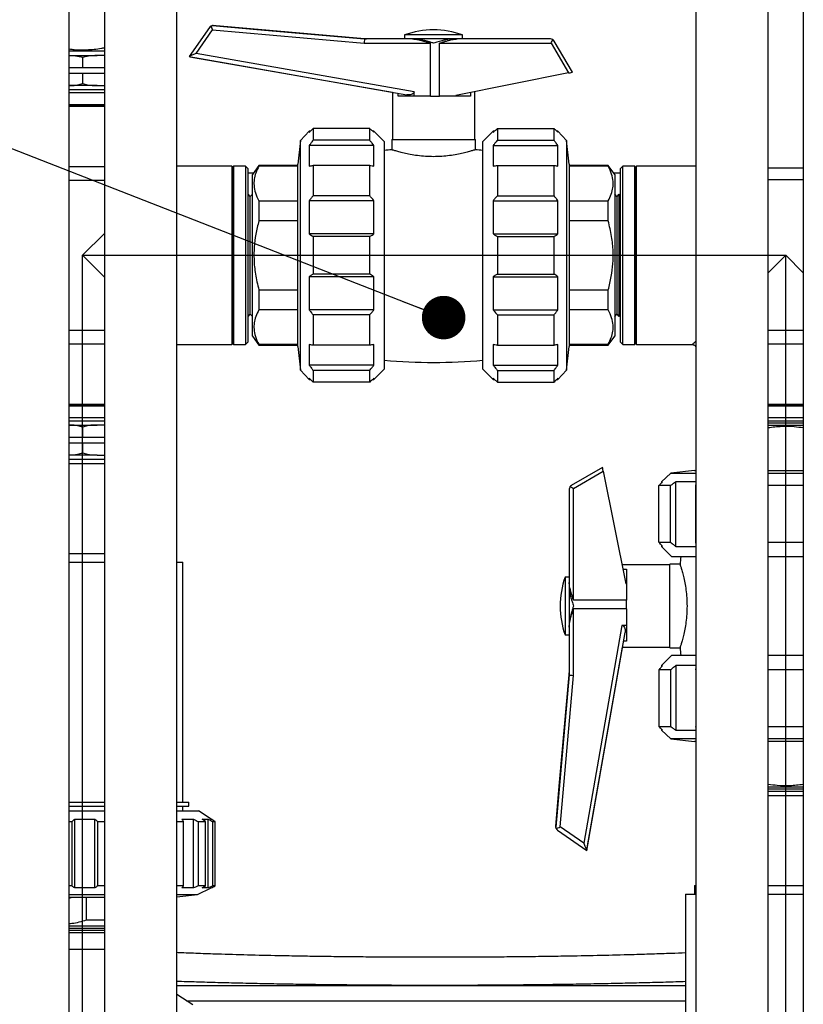
# Model space of a CAD drawing. Units: millimetres. Extents: x 15 to 415, y 5 to 292.
# Drawn here: x 170 to 188, y 114 to 137 of the extents above; entities that cross this region are included whole.
import ezdxf

# ---------------------------------------------------------------- set-up
doc = ezdxf.new("R2010")
doc.units = ezdxf.units.MM
doc.dimstyles.new('SLDDIMSTYLE0', dxfattribs={"dimtxt": 0.18, "dimasz": 1.016, "dimexe": 0, "dimexo": 0.0625, "dimgap": 0, "dimtad": 0, "dimtih": 1, "dimtoh": 1, "dimdec": 0, "dimrnd": 1e-09, "dimzin": 0, "dimdsep": 46, "dimtxsty": 'Standard', "dimblk1": 'DOT', "dimblk2": 'DOT', "dimsah": 1, "dimcen": 0.09, "dimadec": 0, "dimazin": 0, "dimtfac": 1.016, "dimtdec": 0, "dimtofl": 0, "dimtmove": 0, "dimatfit": 3, "dimldrblk": 'DOT', "dimfxl": 0, "dimfrac": 2, "dimtolj": 1, "dimtzin": 0, "dimarcsym": 0})

# ---------------------------------------------------------------- blocks, each defined once
blk = doc.blocks.new('_Dot')
at = {"color": 0, "linetype": 'ByBlock', "lineweight": -2}
blk.add_line((-0.5, 0), (-1, 0), dxfattribs=at)
at = {"color": 0, "linetype": 'ByBlock', "const_width": 0.5}
blk.add_lwpolyline([(-0.25, 0, 1), (0.25, 0, 1)], format="xyb", close=True, dxfattribs=at)

msp = doc.modelspace()

# ---------------------------------------------------------------- linework, layer by layer
at = {"color": 7, "linetype": 'Continuous', "lineweight": 25}
for p, q in [((171.822, 150.323), (171.822, 100.453)), ((173.507, 98.427), (173.507, 150.323)), ((185.617, 150.323), (185.617, 98.427)), ((187.302, 100.453), (187.302, 150.323)), ((188.122, 150.323), (188.122, 100.453)), ((171.002, 100.453), (171.002, 146.985)), ((177.89, 136.68), (174.338, 136.991)), ((174.343, 136.992), (175.375, 136.902)), ((174.361, 136.992), (175.375, 136.902)), ((174.27, 136.95), (173.795, 136.27)), ((173.96, 136.341), (174.343, 136.89)), ((174.343, 136.89), (177.879, 136.58)), ((175.375, 136.902), (177.89, 136.68)), ((178.823, 136.775), (178.823, 136.68)), ((180.173, 136.775), (178.823, 136.775)), ((180.173, 136.68), (180.173, 136.775)), ((177.879, 136.58), (179.429, 136.58)), ((177.952, 136.68), (177.89, 136.685)), ((177.89, 136.684), (177.89, 136.685)), ((177.89, 136.684), (177.936, 136.68)), ((177.89, 136.68), (177.89, 136.684)), ((179.006, 136.68), (177.89, 136.68)), ((179.067, 136.68), (179.006, 136.68)), ((179.929, 136.68), (179.067, 136.68)), ((179.429, 135.347), (179.429, 136.58)), ((179.634, 135.347), (179.634, 136.58)), ((179.634, 136.58), (182.238, 136.58)), ((180.047, 136.68), (179.929, 136.68)), ((182.224, 136.68), (180.047, 136.68)), ((182.238, 136.58), (182.645, 135.885)), ((182.735, 135.906), (182.31, 136.631)), ((171.822, 136.391), (171.002, 136.391)), ((171.002, 136.291), (171.653, 136.291)), ((171.822, 136.291), (171.653, 136.291)), ((179.047, 135.449), (173.96, 136.341)), ((171.312, 136.244), (171.312, 136.011)), ((173.795, 136.27), (173.795, 136.269)), ((173.795, 136.269), (178.878, 135.378)), ((173.795, 136.269), (173.795, 136.269)), ((173.897, 136.25), (178.538, 135.436)), ((171.002, 136.011), (171.312, 136.011)), ((171.312, 135.871), (171.002, 135.871)), ((171.312, 136.011), (171.822, 136.011)), ((171.312, 135.871), (171.312, 135.638)), ((171.822, 135.871), (171.312, 135.871)), ((182.645, 135.885), (180.014, 135.356)), ((171.653, 135.591), (171.002, 135.591)), ((171.653, 135.591), (171.822, 135.591)), ((171.822, 135.491), (171.002, 135.491)), ((171.002, 135.427), (171.822, 135.427)), ((178.538, 135.438), (178.538, 134.33)), ((178.674, 135.347), (178.674, 135.414)), ((179.047, 135.347), (179.047, 135.449)), ((180.362, 135.426), (180.362, 135.347)), ((180.458, 134.33), (180.458, 135.445)), ((171.002, 135.148), (171.822, 135.148)), ((171.002, 135.13), (171.822, 135.13)), ((179.047, 135.347), (178.674, 135.347)), ((179.429, 135.347), (179.047, 135.347)), ((179.429, 135.347), (179.634, 135.347)), ((180.014, 135.347), (179.634, 135.347)), ((180.014, 135.347), (180.014, 135.356)), ((180.362, 135.347), (180.014, 135.347)), ((171.002, 135.113), (171.822, 135.113)), ((176.597, 134.53), (176.398, 134.31)), ((176.627, 134.53), (176.597, 134.53)), ((176.597, 134.53), (176.597, 134.501)), ((176.688, 134.588), (176.688, 134.317)), ((178.008, 134.588), (176.688, 134.588)), ((178.008, 134.317), (178.008, 134.588)), ((178.108, 134.53), (178.075, 134.53)), ((178.348, 134.29), (178.108, 134.53)), ((178.108, 134.501), (178.108, 134.53)), ((180.888, 134.53), (180.648, 134.29)), ((180.921, 134.53), (180.888, 134.53)), ((180.888, 134.53), (180.888, 134.501)), ((180.988, 134.588), (180.988, 134.317)), ((180.988, 134.588), (182.308, 134.588)), ((182.308, 134.317), (182.308, 134.588)), ((182.398, 134.53), (182.369, 134.53)), ((182.598, 134.31), (182.398, 134.53)), ((182.398, 134.501), (182.398, 134.53)), ((176.398, 134.31), (176.333, 133.76)), ((176.398, 128.95), (176.398, 134.31)), ((178.008, 134.317), (176.688, 134.317)), ((178.348, 134.29), (178.348, 128.97)), ((178.523, 134.33), (178.523, 134.094)), ((178.523, 134.33), (180.473, 134.33)), ((180.473, 134.094), (180.473, 134.33)), ((180.648, 128.97), (180.648, 134.29)), ((180.988, 134.317), (182.308, 134.317)), ((182.663, 133.76), (182.598, 134.31)), ((182.598, 134.31), (182.598, 128.95)), ((176.597, 134.192), (176.597, 133.714)), ((178.108, 134.192), (176.597, 134.192)), ((178.108, 133.714), (178.108, 134.192)), ((180.888, 134.192), (180.888, 133.714)), ((180.888, 134.192), (182.398, 134.192)), ((182.398, 133.714), (182.398, 134.192)), ((176.333, 129.5), (176.333, 133.76)), ((182.663, 133.76), (182.663, 129.5)), ((171.002, 133.703), (171.822, 133.703)), ((174.794, 133.714), (173.507, 133.714)), ((174.812, 133.678), (174.794, 133.714)), ((174.794, 133.714), (174.794, 129.546)), ((174.83, 133.714), (174.812, 133.678)), ((174.812, 133.678), (174.812, 129.582)), ((175.109, 133.714), (174.83, 133.714)), ((174.83, 133.714), (174.83, 129.546)), ((175.173, 133.65), (175.109, 133.714)), ((175.109, 133.714), (175.109, 129.546)), ((175.173, 129.61), (175.173, 133.65)), ((175.294, 133.545), (175.173, 133.548)), ((175.423, 133.725), (175.273, 133.515)), ((176.333, 133.725), (175.423, 133.725)), ((175.423, 133.725), (175.423, 133.707)), ((176.333, 133.707), (175.423, 133.707)), ((176.688, 133.728), (176.688, 133.021)), ((178.008, 133.728), (176.688, 133.728)), ((178.008, 133.021), (178.008, 133.728)), ((180.988, 133.728), (180.988, 133.021)), ((180.988, 133.728), (182.308, 133.728)), ((182.308, 133.021), (182.308, 133.728)), ((183.573, 133.725), (182.663, 133.725)), ((183.573, 133.707), (182.663, 133.707)), ((183.723, 133.515), (183.573, 133.725)), ((183.573, 133.707), (183.573, 133.725)), ((183.851, 133.548), (183.702, 133.544)), ((183.915, 133.714), (183.851, 133.65)), ((183.851, 133.65), (183.851, 129.61)), ((184.193, 133.714), (183.915, 133.714)), ((183.915, 129.546), (183.915, 133.714)), ((184.211, 133.678), (184.193, 133.714)), ((184.193, 129.546), (184.193, 133.714)), ((184.229, 133.714), (184.211, 133.678)), ((184.211, 129.582), (184.211, 133.678)), ((185.617, 133.714), (184.229, 133.714)), ((184.229, 129.546), (184.229, 133.714)), ((188.122, 133.662), (187.302, 133.662)), ((171.002, 133.383), (171.822, 133.383)), ((175.273, 129.745), (175.273, 133.515)), ((183.723, 133.515), (183.723, 129.745)), ((188.122, 133.393), (187.302, 133.393)), ((175.223, 133.005), (175.173, 133.055)), ((175.273, 133.055), (175.223, 133.005)), ((175.223, 130.255), (175.223, 133.005)), ((175.423, 132.904), (175.423, 132.433)), ((175.423, 132.904), (176.333, 132.904)), ((176.597, 132.904), (176.597, 132.13)), ((178.108, 132.904), (176.597, 132.904)), ((178.008, 133.021), (176.688, 133.021)), ((178.108, 132.13), (178.108, 132.904)), ((180.888, 132.904), (180.888, 132.13)), ((180.888, 132.904), (182.398, 132.904)), ((180.988, 133.021), (182.308, 133.021)), ((182.398, 132.13), (182.398, 132.904)), ((182.663, 132.904), (183.573, 132.904)), ((183.573, 132.433), (183.573, 132.904)), ((183.773, 133.005), (183.723, 133.055)), ((183.823, 133.055), (183.773, 133.005)), ((183.773, 133.005), (183.773, 130.255)), ((183.851, 133.027), (183.823, 133.055)), ((183.823, 133.055), (183.823, 130.205)), ((176.333, 132.433), (175.423, 132.433)), ((183.573, 132.433), (182.663, 132.433)), ((171.312, 131.63), (171.822, 132.14)), ((178.108, 132.13), (176.597, 132.13)), ((176.688, 132.067), (176.688, 131.192)), ((178.008, 132.067), (176.688, 132.067)), ((178.008, 131.192), (178.008, 132.067)), ((180.888, 132.13), (182.398, 132.13)), ((180.988, 132.067), (180.988, 131.192)), ((180.988, 132.067), (182.308, 132.067)), ((182.308, 131.192), (182.308, 132.067)), ((171.822, 131.12), (171.312, 131.63)), ((187.302, 131.22), (187.712, 131.63)), ((187.712, 131.63), (188.122, 131.22)), ((176.597, 131.13), (176.597, 130.355)), ((178.108, 131.13), (176.597, 131.13)), ((178.008, 131.192), (176.688, 131.192)), ((178.108, 130.355), (178.108, 131.13)), ((180.888, 131.13), (180.888, 130.355)), ((180.888, 131.13), (182.398, 131.13)), ((180.988, 131.192), (182.308, 131.192)), ((182.398, 130.355), (182.398, 131.13)), ((175.423, 130.827), (175.423, 130.356)), ((175.423, 130.827), (176.333, 130.827)), ((182.663, 130.827), (183.573, 130.827)), ((183.573, 130.356), (183.573, 130.827)), ((176.333, 130.356), (175.423, 130.356)), ((178.108, 130.355), (176.597, 130.355)), ((180.888, 130.355), (182.398, 130.355)), ((183.573, 130.356), (182.663, 130.356)), ((175.173, 130.205), (175.223, 130.255)), ((175.223, 130.255), (175.273, 130.205)), ((176.688, 130.239), (176.688, 129.532)), ((178.008, 130.239), (176.688, 130.239)), ((178.008, 129.532), (178.008, 130.239)), ((180.988, 130.239), (180.988, 129.532)), ((180.988, 130.239), (182.308, 130.239)), ((182.308, 129.532), (182.308, 130.239)), ((183.723, 130.205), (183.773, 130.255)), ((183.773, 130.255), (183.823, 130.205)), ((183.823, 130.205), (183.851, 130.233)), ((171.822, 129.877), (171.002, 129.877)), ((188.122, 129.877), (187.302, 129.877)), ((175.273, 129.745), (175.423, 129.535)), ((183.573, 129.535), (183.723, 129.745)), ((171.822, 129.556), (171.002, 129.556)), ((173.507, 129.546), (174.794, 129.546)), ((174.794, 129.546), (174.812, 129.582)), ((174.812, 129.582), (174.83, 129.546)), ((174.83, 129.546), (175.109, 129.546)), ((175.109, 129.546), (175.173, 129.61)), ((175.423, 129.553), (175.423, 129.535)), ((175.423, 129.553), (176.333, 129.553)), ((175.423, 129.535), (176.333, 129.535)), ((176.333, 129.5), (176.398, 128.95)), ((176.597, 129.546), (176.597, 129.068)), ((178.008, 129.532), (176.688, 129.532)), ((178.108, 129.068), (178.108, 129.546)), ((180.888, 129.546), (180.888, 129.068)), ((180.988, 129.532), (182.308, 129.532)), ((182.398, 129.068), (182.398, 129.546)), ((182.598, 128.95), (182.663, 129.5)), ((182.663, 129.553), (183.573, 129.553)), ((182.663, 129.535), (183.573, 129.535)), ((183.573, 129.535), (183.573, 129.553)), ((183.851, 129.61), (183.915, 129.546)), ((183.915, 129.546), (184.193, 129.546)), ((184.193, 129.546), (184.211, 129.582)), ((184.211, 129.582), (184.229, 129.546)), ((184.229, 129.546), (185.531, 129.546)), ((188.122, 129.556), (187.302, 129.556)), ((176.398, 128.95), (176.597, 128.73)), ((178.108, 129.068), (176.597, 129.068)), ((176.688, 128.942), (176.688, 128.672)), ((178.008, 128.942), (176.688, 128.942)), ((178.008, 128.672), (178.008, 128.942)), ((178.108, 128.73), (178.348, 128.97)), ((180.648, 128.97), (180.888, 128.73)), ((180.888, 129.068), (182.398, 129.068)), ((180.988, 128.942), (180.988, 128.672)), ((180.988, 128.942), (182.308, 128.942)), ((182.308, 128.672), (182.308, 128.942)), ((182.398, 128.73), (182.598, 128.95)), ((176.597, 128.759), (176.597, 128.73)), ((176.597, 128.73), (176.627, 128.73)), ((178.075, 128.73), (178.108, 128.73)), ((178.108, 128.73), (178.108, 128.759)), ((180.888, 128.759), (180.888, 128.73)), ((180.888, 128.73), (180.921, 128.73)), ((182.368, 128.73), (182.398, 128.73)), ((182.398, 128.73), (182.398, 128.759)), ((178.008, 128.672), (176.688, 128.672)), ((180.988, 128.672), (182.308, 128.672)), ((171.822, 128.147), (171.002, 128.147)), ((171.822, 128.129), (171.002, 128.129)), ((171.822, 128.112), (171.002, 128.112)), ((188.122, 128.147), (187.302, 128.147)), ((188.122, 128.129), (187.302, 128.129)), ((188.122, 128.112), (187.302, 128.112)), ((171.822, 127.833), (171.002, 127.833)), ((188.122, 127.833), (187.302, 127.833)), ((171.002, 127.769), (171.822, 127.769)), ((171.002, 127.669), (171.653, 127.669)), ((171.312, 127.622), (171.312, 127.389)), ((171.822, 127.669), (171.653, 127.669)), ((187.302, 127.769), (188.122, 127.769)), ((187.302, 127.719), (188.122, 127.719)), ((187.302, 127.669), (188.122, 127.669)), ((171.002, 127.389), (171.312, 127.389)), ((171.312, 127.389), (171.822, 127.389)), ((171.312, 127.249), (171.002, 127.249)), ((171.312, 127.249), (171.312, 127.016)), ((171.822, 127.249), (171.312, 127.249)), ((171.653, 126.969), (171.002, 126.969)), ((171.002, 126.869), (171.822, 126.869)), ((171.653, 126.969), (171.822, 126.969)), ((171.002, 126.769), (171.822, 126.769)), ((183.436, 126.681), (182.711, 126.256)), ((182.762, 126.184), (183.457, 126.591)), ((183.457, 126.591), (183.985, 123.96)), ((185.032, 126.544), (184.812, 126.345)), ((185.582, 126.609), (185.032, 126.544)), ((185.032, 126.544), (185.617, 126.544)), ((185.582, 126.609), (185.617, 126.609)), ((187.302, 126.609), (188.122, 126.609)), ((187.302, 126.544), (188.122, 126.544)), ((182.662, 126.17), (182.662, 123.994)), ((182.762, 123.58), (182.762, 126.184)), ((185.024, 126.254), (184.754, 126.254)), ((184.754, 124.934), (184.754, 126.254)), ((184.812, 126.345), (184.812, 126.315)), ((184.841, 126.345), (184.812, 126.345)), ((185.024, 124.934), (185.024, 126.254)), ((185.617, 126.345), (185.15, 126.345)), ((185.15, 124.834), (185.15, 126.345)), ((185.613, 126.254), (185.617, 126.275)), ((185.613, 124.934), (185.613, 126.254)), ((188.122, 126.254), (187.302, 126.254)), ((184.754, 124.934), (185.024, 124.934)), ((184.812, 124.867), (184.812, 124.834)), ((184.812, 124.834), (185.052, 124.594)), ((184.812, 124.834), (184.841, 124.834)), ((185.15, 124.834), (185.617, 124.834)), ((185.617, 124.911), (185.613, 124.934)), ((187.302, 124.934), (188.122, 124.934)), ((171.002, 124.669), (171.822, 124.669)), ((185.617, 124.594), (185.052, 124.594)), ((188.122, 124.594), (187.302, 124.594)), ((171.002, 124.469), (171.822, 124.469)), ((173.507, 124.469), (173.649, 124.469)), ((173.649, 118.869), (173.649, 124.469)), ((185.012, 124.404), (183.896, 124.404)), ((185.248, 124.419), (185.012, 124.419)), ((185.012, 122.469), (185.012, 124.419)), ((182.662, 124.119), (182.567, 124.119)), ((182.567, 124.119), (182.567, 122.769)), ((183.916, 124.308), (183.995, 124.308)), ((183.995, 124.308), (183.995, 123.96)), ((182.662, 123.994), (182.662, 123.875)), ((182.662, 123.875), (182.662, 123.013)), ((183.995, 123.96), (183.985, 123.96)), ((183.995, 123.96), (183.995, 123.58)), ((183.995, 123.58), (182.762, 123.58)), ((183.995, 123.376), (183.995, 123.58)), ((183.995, 123.376), (182.762, 123.376)), ((182.762, 121.825), (182.762, 123.376)), ((183.995, 123.376), (183.995, 122.993)), ((182.662, 123.013), (182.662, 122.952)), ((182.662, 122.952), (182.662, 121.836)), ((183.893, 122.993), (183.001, 117.906)), ((183.995, 122.993), (183.893, 122.993)), ((183.995, 122.993), (183.995, 122.62)), ((182.567, 122.769), (182.662, 122.769)), ((183.072, 117.741), (183.964, 122.824)), ((183.995, 122.62), (183.928, 122.62)), ((183.091, 117.843), (183.905, 122.484)), ((183.904, 122.484), (185.012, 122.484)), ((185.052, 122.294), (184.812, 122.054)), ((185.012, 122.469), (185.248, 122.469)), ((185.052, 122.294), (185.617, 122.294)), ((187.302, 122.294), (188.122, 122.294)), ((184.812, 122.054), (184.812, 122.021)), ((184.841, 122.054), (184.812, 122.054)), ((185.617, 122.054), (185.15, 122.054)), ((185.15, 122.054), (185.15, 120.543)), ((182.662, 121.836), (182.35, 118.284)), ((182.439, 119.322), (182.662, 121.836)), ((182.452, 118.29), (182.762, 121.825)), ((182.662, 121.898), (182.656, 121.836)), ((182.658, 121.836), (182.656, 121.836)), ((182.658, 121.836), (182.662, 121.883)), ((182.662, 121.836), (182.658, 121.836)), ((185.024, 121.954), (184.754, 121.954)), ((184.754, 121.954), (184.754, 120.634)), ((185.024, 121.954), (185.024, 120.634)), ((185.613, 121.954), (185.617, 121.977)), ((185.613, 121.954), (185.613, 120.634)), ((188.122, 121.954), (187.302, 121.954)), ((184.754, 120.634), (185.024, 120.634)), ((184.812, 120.573), (184.812, 120.543)), ((184.812, 120.543), (185.032, 120.344)), ((184.812, 120.543), (184.841, 120.543)), ((185.15, 120.543), (185.617, 120.543)), ((185.617, 120.613), (185.613, 120.634)), ((187.302, 120.634), (188.122, 120.634)), ((185.032, 120.344), (185.582, 120.279)), ((185.617, 120.344), (185.032, 120.344)), ((185.617, 120.279), (185.582, 120.279)), ((188.122, 120.344), (187.302, 120.344)), ((188.122, 120.279), (187.302, 120.279)), ((182.35, 118.289), (182.439, 119.322)), ((182.35, 118.307), (182.439, 119.322)), ((188.122, 119.219), (187.302, 119.219)), ((188.122, 119.169), (187.302, 119.169)), ((187.302, 119.119), (188.122, 119.119)), ((171.002, 118.869), (171.822, 118.869)), ((171.742, 118.869), (171.822, 118.869)), ((173.507, 118.869), (173.787, 118.869)), ((173.507, 118.869), (173.787, 118.869)), ((173.787, 118.769), (173.787, 118.869)), ((187.302, 119.019), (188.122, 119.019)), ((171.002, 118.769), (171.822, 118.769)), ((171.002, 118.661), (171.781, 118.661)), ((171.781, 118.661), (171.822, 118.661)), ((173.507, 118.769), (173.787, 118.769)), ((173.507, 118.661), (174.012, 118.661)), ((173.649, 118.661), (173.649, 118.769)), ((174.312, 118.473), (174.012, 118.661)), ((171.002, 118.411), (171.065, 118.411)), ((171.065, 116.911), (171.065, 118.411)), ((171.129, 118.473), (171.599, 118.473)), ((171.129, 116.863), (171.129, 118.473)), ((171.599, 116.863), (171.599, 118.473)), ((171.666, 118.411), (171.822, 118.411)), ((171.666, 116.911), (171.666, 118.411)), ((173.507, 118.411), (173.667, 118.411)), ((173.627, 118.473), (173.897, 118.473)), ((173.667, 116.911), (173.667, 118.411)), ((173.897, 116.863), (173.897, 118.473)), ((174.012, 118.411), (174.175, 118.411)), ((174.012, 116.911), (174.012, 118.411)), ((174.103, 118.473), (174.241, 118.473)), ((174.175, 116.911), (174.175, 118.411)), ((174.241, 116.863), (174.241, 118.473)), ((174.306, 118.473), (174.312, 118.473)), ((174.312, 118.469), (174.312, 118.473)), ((174.35, 118.411), (174.402, 118.411)), ((174.35, 116.911), (174.35, 118.411)), ((174.402, 116.911), (174.402, 118.411)), ((182.392, 118.216), (183.072, 117.741)), ((183.001, 117.906), (182.452, 118.29)), ((183.072, 117.741), (183.072, 117.741)), ((183.072, 117.741), (183.072, 117.741)), ((171.065, 116.911), (171.002, 116.911)), ((171.599, 116.863), (171.129, 116.863)), ((171.822, 116.911), (171.666, 116.911)), ((173.667, 116.911), (173.507, 116.911)), ((173.897, 116.863), (173.627, 116.863)), ((173.992, 116.711), (174.312, 116.863)), ((174.175, 116.911), (174.012, 116.911)), ((174.241, 116.863), (174.103, 116.863)), ((174.312, 116.863), (174.306, 116.863)), ((174.312, 116.863), (174.312, 116.866)), ((174.402, 116.911), (174.35, 116.911)), ((185.587, 116.919), (185.587, 116.719)), ((185.587, 116.919), (185.617, 116.919)), ((187.302, 116.919), (188.122, 116.919)), ((171.002, 116.711), (171.777, 116.711)), ((171.002, 116.626), (171.065, 116.646)), ((171.002, 116.646), (171.682, 116.646)), ((171.405, 116.118), (171.405, 116.646)), ((171.682, 116.646), (171.822, 116.646)), ((171.777, 116.711), (171.822, 116.711)), ((173.507, 116.653), (173.992, 116.711)), ((173.507, 116.711), (173.992, 116.711)), ((185.374, 116.719), (185.374, 111.119)), ((185.374, 116.719), (185.617, 116.719)), ((187.302, 116.719), (188.122, 116.719)), ((171.405, 116.118), (171.822, 116.118)), ((171.639, 115.968), (171.002, 115.968)), ((171.822, 115.914), (171.002, 115.914)), ((171.822, 115.868), (171.002, 115.868)), ((171.822, 115.968), (171.639, 115.968)), ((171.002, 115.821), (171.822, 115.821)), ((171.002, 115.436), (171.822, 115.436)), ((185.374, 114.582), (173.507, 114.582)), ((173.887, 114.133), (173.507, 114.38)), ((173.732, 114.233), (185.374, 114.233))]:
    msp.add_line(p, q, dxfattribs=at)
at = {"color": 7, "linetype": 'Continuous'}
for p, q in [((171.312, 90.43), (171.312, 131.63)), ((171.312, 131.63), (187.712, 131.63)), ((187.712, 90.43), (187.712, 131.63))]:
    msp.add_line(p, q, dxfattribs=at)
at = {"color": 7, "linetype": 'Continuous', "lineweight": 25}
for centre, radius, start, end in [((174.352, 136.892), 0.1, 118.2552, 145.0656), ((174.352, 136.892), 0.1, 84.9457, 95.3392), ((179.498, 134.892), 2, 70.2754, 109.7246), ((182.224, 136.58), 0.1, 56.7363, 90), ((182.224, 136.58), 0.1, 30.3691, 56.7363), ((179.498, 120.88), 13.25, 94.2198, 94.9791), ((179.498, 120.88), 13.25, 85.0209, 85.7803), ((179.498, 142.38), 13.25, 265.0209, 274.9791), ((182.762, 126.17), 0.1, 146.7363, 180), ((182.762, 126.17), 0.1, 120.3691, 146.7363), ((198.462, 123.444), 13.25, 175.0209, 175.7803), ((184.449, 123.444), 2, 160.2754, 199.7246), ((198.462, 123.444), 13.25, 184.2198, 184.9791), ((182.449, 118.298), 0.1, 174.9457, 185.3392), ((182.449, 118.298), 0.1, 208.2552, 235.0656)]:
    msp.add_arc(centre, radius, start, end, dxfattribs=at)
for centre, major_axis, ratio, start_param, end_param in [((174.35, 136.89), (-0.049, 0.105), 0.054763, 0.499587, 1.545234), ((177.886, 136.58), (0.0044, 0.1), 0.069624, 0.003047, 1.573844), ((182.224, 136.58), (0.0572, 0.0998), 0.105148, 4.772573, 5.762807), ((173.967, 136.341), (0.172, 0.071), 0.014393, 1.605431, 3.119009), ((173.904, 136.25), (0.109, -0.019), 0.010899, 3.136505, 4.650083), ((182.631, 135.885), (0.104, 0.021), 0.025678, 4.841697, 6.292126), ((183.457, 126.577), (-0.021, 0.104), 0.025678, 4.841697, 6.292126), ((182.762, 126.17), (0.0998, -0.0572), 0.105148, 1.63098, 2.621215), ((182.762, 121.832), (0.1, -0.0044), 0.069624, 3.14464, 4.715436), ((182.452, 118.297), (0.105, 0.049), 0.054763, 3.641179, 4.686827), ((183.001, 117.913), (-0.071, 0.172), 0.014393, 1.605431, 3.119009), ((183.091, 117.85), (0.019, 0.109), 0.010899, 3.136505, 4.650083)]:
    msp.add_ellipse(centre, major_axis=major_axis, ratio=ratio, start_param=start_param, end_param=end_param, dxfattribs=at)
for points, knots in [([(174.305, 136.981), (174.312, 136.984), (174.322, 136.988), (174.333, 136.991), (174.337, 136.991), (174.338, 136.991), (174.338, 136.991)], [0, 0, 0, 0, 0.5210365, 0.765804, 0.8872171, 1, 1, 1, 1]), ([(174.338, 136.991), (174.339, 136.992), (174.34, 136.992), (174.342, 136.992), (174.343, 136.992)], [0, 0, 0, 0, 0.5886886, 1, 1, 1, 1]), ([(179.006, 136.68), (179.027, 136.679), (179.071, 136.677), (179.14, 136.664), (179.205, 136.648), (179.266, 136.631), (179.321, 136.615), (179.376, 136.597), (179.412, 136.586), (179.429, 136.58)], [0, 0, 0, 0, 0.156994, 0.322923, 0.497916, 0.617281, 0.753521, 0.87865, 1, 1, 1, 1]), ([(179.498, 136.58), (179.474, 136.588), (179.424, 136.603), (179.351, 136.626), (179.266, 136.65), (179.17, 136.673), (179.101, 136.678), (179.067, 136.68)], [0, 0, 0, 0, 0.166139, 0.339277, 0.502228, 0.756069, 1, 1, 1, 1]), ([(179.929, 136.68), (179.907, 136.679), (179.862, 136.677), (179.791, 136.664), (179.725, 136.648), (179.663, 136.631), (179.607, 136.615), (179.551, 136.597), (179.515, 136.586), (179.498, 136.58)], [0, 0, 0, 0, 0.156994, 0.322923, 0.497916, 0.617281, 0.753521, 0.87865, 1, 1, 1, 1]), ([(179.634, 136.58), (179.658, 136.588), (179.707, 136.603), (179.778, 136.626), (179.861, 136.65), (179.951, 136.673), (180.016, 136.678), (180.047, 136.68)], [0, 0, 0, 0, 0.166139, 0.339277, 0.502228, 0.756069, 1, 1, 1, 1]), ([(171.002, 136.448), (171.04, 136.443), (171.173, 136.424), (171.424, 136.426), (171.661, 136.441), (171.798, 136.472), (171.822, 136.477)], [0, 0, 0, 0, 0.139564, 0.489571, 0.9097, 1, 1, 1, 1]), ([(171.312, 136.244), (171.276, 136.254), (171.203, 136.276), (171.099, 136.288), (171.031, 136.289), (171.002, 136.29)], [0, 0, 0, 0, 0.352648, 0.716861, 1, 1, 1, 1]), ([(171.653, 136.291), (171.613, 136.29), (171.536, 136.289), (171.421, 136.277), (171.348, 136.254), (171.312, 136.244)], [0, 0, 0, 0, 0.341163, 0.678848, 1, 1, 1, 1]), ([(171.002, 135.592), (171.031, 135.593), (171.098, 135.594), (171.203, 135.605), (171.276, 135.628), (171.312, 135.638)], [0, 0, 0, 0, 0.276495, 0.647325, 1, 1, 1, 1]), ([(171.312, 135.638), (171.348, 135.628), (171.42, 135.606), (171.535, 135.593), (171.613, 135.592), (171.653, 135.591)], [0, 0, 0, 0, 0.321128, 0.652786, 1, 1, 1, 1]), ([(179.047, 135.449), (179.046, 135.444), (179.045, 135.434), (179.036, 135.417), (179.012, 135.396), (178.956, 135.374), (178.909, 135.376), (178.878, 135.378)], [0, 0, 0, 0, 0.060606, 0.124805, 0.250332, 0.496892, 1, 1, 1, 1]), ([(176.597, 134.501), (176.614, 134.517), (176.644, 134.546), (176.674, 134.575), (176.688, 134.588)], [0, 0, 0, 0, 0.554794, 1, 1, 1, 1]), ([(178.008, 134.588), (178.027, 134.572), (178.06, 134.543), (178.093, 134.514), (178.108, 134.501)], [0, 0, 0, 0, 0.565324, 1, 1, 1, 1]), ([(180.888, 134.501), (180.906, 134.517), (180.939, 134.546), (180.973, 134.575), (180.988, 134.588)], [0, 0, 0, 0, 0.554661, 1, 1, 1, 1]), ([(182.308, 134.588), (182.325, 134.572), (182.355, 134.543), (182.385, 134.514), (182.398, 134.501)], [0, 0, 0, 0, 0.5651911, 1, 1, 1, 1]), ([(176.688, 134.317), (176.671, 134.294), (176.64, 134.252), (176.61, 134.21), (176.597, 134.192)], [0, 0, 0, 0, 0.565191, 1, 1, 1, 1]), ([(178.108, 134.192), (178.089, 134.215), (178.056, 134.257), (178.023, 134.299), (178.008, 134.317)], [0, 0, 0, 0, 0.554661, 1, 1, 1, 1]), ([(180.988, 134.317), (180.969, 134.294), (180.935, 134.252), (180.902, 134.21), (180.888, 134.192)], [0, 0, 0, 0, 0.565324, 1, 1, 1, 1]), ([(182.398, 134.192), (182.382, 134.215), (182.352, 134.257), (182.321, 134.299), (182.308, 134.317)], [0, 0, 0, 0, 0.554794, 1, 1, 1, 1]), ([(180.473, 134.094), (180.469, 134.093), (180.462, 134.09), (180.403, 134.072), (180.313, 134.046), (180.191, 134.014), (180.043, 133.982), (179.874, 133.955), (179.69, 133.936), (179.498, 133.93), (179.305, 133.936), (179.121, 133.955), (178.952, 133.983), (178.804, 134.014), (178.683, 134.046), (178.593, 134.072), (178.534, 134.09), (178.527, 134.093), (178.523, 134.094)], [0, 0, 0, 0, 0.06261, 0.125178, 0.187739, 0.250243, 0.312796, 0.375216, 0.437726, 0.500035, 0.562529, 0.624885, 0.687432, 0.749949, 0.812495, 0.87497, 0.937552, 1, 1, 1, 1]), ([(175.423, 133.707), (175.397, 133.655), (175.348, 133.555), (175.311, 133.405), (175.305, 133.25), (175.336, 133.082), (175.393, 132.965), (175.423, 132.904)], [0, 0, 0, 0, 0.196748, 0.379563, 0.55695, 0.769876, 1, 1, 1, 1]), ([(176.597, 133.714), (176.614, 133.716), (176.644, 133.721), (176.674, 133.726), (176.688, 133.728)], [0, 0, 0, 0, 0.554794, 1, 1, 1, 1]), ([(178.008, 133.728), (178.027, 133.726), (178.06, 133.721), (178.093, 133.716), (178.108, 133.714)], [0, 0, 0, 0, 0.5653238, 1, 1, 1, 1]), ([(180.888, 133.714), (180.906, 133.716), (180.939, 133.721), (180.973, 133.726), (180.988, 133.728)], [0, 0, 0, 0, 0.5546608, 1, 1, 1, 1]), ([(182.308, 133.728), (182.325, 133.726), (182.355, 133.721), (182.385, 133.716), (182.398, 133.714)], [0, 0, 0, 0, 0.565191, 1, 1, 1, 1]), ([(183.573, 132.904), (183.598, 132.956), (183.648, 133.056), (183.685, 133.206), (183.691, 133.362), (183.659, 133.53), (183.602, 133.647), (183.573, 133.707)], [0, 0, 0, 0, 0.196748, 0.379563, 0.55695, 0.769876, 1, 1, 1, 1]), ([(176.688, 133.021), (176.671, 132.999), (176.64, 132.96), (176.61, 132.921), (176.597, 132.904)], [0, 0, 0, 0, 0.565191, 1, 1, 1, 1]), ([(178.108, 132.904), (178.089, 132.926), (178.056, 132.965), (178.023, 133.003), (178.008, 133.021)], [0, 0, 0, 0, 0.554661, 1, 1, 1, 1]), ([(180.988, 133.021), (180.969, 132.999), (180.935, 132.96), (180.902, 132.921), (180.888, 132.904)], [0, 0, 0, 0, 0.5653238, 1, 1, 1, 1]), ([(182.398, 132.904), (182.382, 132.926), (182.352, 132.965), (182.321, 133.003), (182.308, 133.021)], [0, 0, 0, 0, 0.554794, 1, 1, 1, 1]), ([(175.423, 132.433), (175.397, 132.329), (175.348, 132.129), (175.311, 131.829), (175.305, 131.518), (175.336, 131.182), (175.393, 130.948), (175.423, 130.827)], [0, 0, 0, 0, 0.196748, 0.379563, 0.55695, 0.769876, 1, 1, 1, 1]), ([(183.573, 130.827), (183.598, 130.931), (183.648, 131.13), (183.685, 131.431), (183.691, 131.742), (183.659, 132.078), (183.602, 132.312), (183.573, 132.433)], [0, 0, 0, 0, 0.196748, 0.379563, 0.55695, 0.769876, 1, 1, 1, 1]), ([(176.597, 132.13), (176.614, 132.118), (176.644, 132.097), (176.674, 132.077), (176.688, 132.067)], [0, 0, 0, 0, 0.554794, 1, 1, 1, 1]), ([(178.008, 132.067), (178.027, 132.079), (178.06, 132.1), (178.093, 132.121), (178.108, 132.13)], [0, 0, 0, 0, 0.565324, 1, 1, 1, 1]), ([(180.888, 132.13), (180.906, 132.118), (180.939, 132.097), (180.973, 132.077), (180.988, 132.067)], [0, 0, 0, 0, 0.5546608, 1, 1, 1, 1]), ([(182.308, 132.067), (182.325, 132.079), (182.355, 132.1), (182.385, 132.121), (182.398, 132.13)], [0, 0, 0, 0, 0.565191, 1, 1, 1, 1]), ([(176.688, 131.192), (176.671, 131.181), (176.64, 131.16), (176.61, 131.139), (176.597, 131.13)], [0, 0, 0, 0, 0.565191, 1, 1, 1, 1]), ([(178.108, 131.13), (178.089, 131.142), (178.056, 131.162), (178.023, 131.183), (178.008, 131.192)], [0, 0, 0, 0, 0.554661, 1, 1, 1, 1]), ([(180.988, 131.192), (180.969, 131.181), (180.935, 131.16), (180.902, 131.139), (180.888, 131.13)], [0, 0, 0, 0, 0.565324, 1, 1, 1, 1]), ([(182.398, 131.13), (182.382, 131.142), (182.352, 131.162), (182.321, 131.183), (182.308, 131.192)], [0, 0, 0, 0, 0.554794, 1, 1, 1, 1]), ([(175.423, 130.356), (175.397, 130.304), (175.348, 130.204), (175.311, 130.054), (175.305, 129.898), (175.336, 129.73), (175.393, 129.613), (175.423, 129.553)], [0, 0, 0, 0, 0.196748, 0.379563, 0.55695, 0.769876, 1, 1, 1, 1]), ([(176.597, 130.355), (176.614, 130.334), (176.644, 130.295), (176.674, 130.257), (176.688, 130.239)], [0, 0, 0, 0, 0.5547936, 1, 1, 1, 1]), ([(178.008, 130.239), (178.027, 130.261), (178.06, 130.3), (178.093, 130.339), (178.108, 130.355)], [0, 0, 0, 0, 0.565324, 1, 1, 1, 1]), ([(180.888, 130.355), (180.906, 130.334), (180.939, 130.295), (180.973, 130.257), (180.988, 130.239)], [0, 0, 0, 0, 0.554661, 1, 1, 1, 1]), ([(182.308, 130.239), (182.325, 130.261), (182.355, 130.3), (182.385, 130.339), (182.398, 130.355)], [0, 0, 0, 0, 0.565191, 1, 1, 1, 1]), ([(183.573, 129.553), (183.598, 129.604), (183.648, 129.704), (183.685, 129.855), (183.691, 130.01), (183.659, 130.178), (183.602, 130.295), (183.573, 130.356)], [0, 0, 0, 0, 0.196748, 0.379563, 0.55695, 0.769876, 1, 1, 1, 1]), ([(185.531, 129.546), (185.533, 129.547), (185.536, 129.55), (185.562, 129.575), (185.59, 129.601), (185.613, 129.623), (185.617, 129.627)], [0, 0, 0, 0, 0.305062, 0.614158, 0.929664, 1, 1, 1, 1]), ([(176.688, 129.532), (176.671, 129.534), (176.64, 129.539), (176.61, 129.544), (176.597, 129.546)], [0, 0, 0, 0, 0.565191, 1, 1, 1, 1]), ([(178.108, 129.546), (178.089, 129.544), (178.056, 129.539), (178.023, 129.534), (178.008, 129.532)], [0, 0, 0, 0, 0.554661, 1, 1, 1, 1]), ([(180.988, 129.532), (180.969, 129.534), (180.935, 129.539), (180.902, 129.544), (180.888, 129.546)], [0, 0, 0, 0, 0.5653238, 1, 1, 1, 1]), ([(182.398, 129.546), (182.382, 129.544), (182.352, 129.539), (182.321, 129.534), (182.308, 129.532)], [0, 0, 0, 0, 0.5547936, 1, 1, 1, 1]), ([(185.531, 129.546), (185.544, 129.544), (185.569, 129.541), (185.6, 129.521), (185.612, 129.501), (185.617, 129.491)], [0, 0, 0, 0, 0.353002, 0.705197, 1, 1, 1, 1]), ([(176.597, 129.068), (176.614, 129.044), (176.644, 129.003), (176.674, 128.961), (176.688, 128.942)], [0, 0, 0, 0, 0.554794, 1, 1, 1, 1]), ([(178.008, 128.942), (178.027, 128.966), (178.06, 129.008), (178.093, 129.049), (178.108, 129.068)], [0, 0, 0, 0, 0.5653238, 1, 1, 1, 1]), ([(180.888, 129.068), (180.906, 129.044), (180.939, 129.003), (180.973, 128.961), (180.988, 128.942)], [0, 0, 0, 0, 0.554661, 1, 1, 1, 1]), ([(182.308, 128.942), (182.325, 128.966), (182.355, 129.008), (182.385, 129.049), (182.398, 129.068)], [0, 0, 0, 0, 0.565191, 1, 1, 1, 1]), ([(176.688, 128.672), (176.671, 128.688), (176.64, 128.717), (176.61, 128.746), (176.597, 128.759)], [0, 0, 0, 0, 0.565191, 1, 1, 1, 1]), ([(178.108, 128.759), (178.089, 128.743), (178.056, 128.714), (178.023, 128.685), (178.008, 128.672)], [0, 0, 0, 0, 0.554661, 1, 1, 1, 1]), ([(180.988, 128.672), (180.969, 128.688), (180.935, 128.717), (180.902, 128.746), (180.888, 128.759)], [0, 0, 0, 0, 0.5653238, 1, 1, 1, 1]), ([(182.398, 128.759), (182.382, 128.743), (182.352, 128.714), (182.321, 128.685), (182.308, 128.672)], [0, 0, 0, 0, 0.554794, 1, 1, 1, 1]), ([(171.312, 127.622), (171.276, 127.632), (171.203, 127.654), (171.099, 127.666), (171.031, 127.667), (171.002, 127.668)], [0, 0, 0, 0, 0.352648, 0.716861, 1, 1, 1, 1]), ([(171.653, 127.669), (171.613, 127.668), (171.536, 127.667), (171.421, 127.655), (171.348, 127.632), (171.312, 127.622)], [0, 0, 0, 0, 0.341163, 0.678848, 1, 1, 1, 1]), ([(188.122, 127.6), (188.051, 127.61), (187.884, 127.633), (187.609, 127.638), (187.407, 127.614), (187.302, 127.601)], [0, 0, 0, 0, 0.26216, 0.612614, 1, 1, 1, 1]), ([(171.002, 126.97), (171.031, 126.971), (171.098, 126.972), (171.203, 126.983), (171.276, 127.006), (171.312, 127.016)], [0, 0, 0, 0, 0.276495, 0.647325, 1, 1, 1, 1]), ([(171.312, 127.016), (171.348, 127.006), (171.42, 126.984), (171.535, 126.971), (171.613, 126.97), (171.653, 126.969)], [0, 0, 0, 0, 0.321128, 0.652786, 1, 1, 1, 1]), ([(184.754, 126.254), (184.77, 126.271), (184.799, 126.301), (184.828, 126.332), (184.841, 126.345)], [0, 0, 0, 0, 0.565191, 1, 1, 1, 1]), ([(185.15, 126.345), (185.126, 126.328), (185.084, 126.298), (185.043, 126.267), (185.024, 126.254)], [0, 0, 0, 0, 0.5547936, 1, 1, 1, 1]), ([(184.841, 124.834), (184.824, 124.852), (184.796, 124.886), (184.767, 124.919), (184.754, 124.934)], [0, 0, 0, 0, 0.554661, 1, 1, 1, 1]), ([(185.024, 124.934), (185.048, 124.915), (185.089, 124.882), (185.131, 124.848), (185.15, 124.834)], [0, 0, 0, 0, 0.5653238, 1, 1, 1, 1]), ([(185.248, 124.419), (185.249, 124.415), (185.251, 124.408), (185.27, 124.349), (185.296, 124.259), (185.328, 124.137), (185.359, 123.99), (185.387, 123.821), (185.405, 123.636), (185.412, 123.444), (185.405, 123.251), (185.387, 123.067), (185.359, 122.898), (185.327, 122.751), (185.296, 122.629), (185.27, 122.539), (185.251, 122.48), (185.249, 122.473), (185.248, 122.469)], [0, 0, 0, 0, 0.06261, 0.125178, 0.187739, 0.250243, 0.312796, 0.375216, 0.437726, 0.500035, 0.562529, 0.624885, 0.687432, 0.749949, 0.812495, 0.87497, 0.937552, 1, 1, 1, 1]), ([(182.762, 123.58), (182.754, 123.604), (182.738, 123.653), (182.716, 123.724), (182.692, 123.807), (182.669, 123.897), (182.664, 123.962), (182.662, 123.994)], [0, 0, 0, 0, 0.166139, 0.339277, 0.502228, 0.756069, 1, 1, 1, 1]), ([(182.662, 123.875), (182.663, 123.853), (182.665, 123.809), (182.678, 123.737), (182.693, 123.671), (182.711, 123.609), (182.727, 123.553), (182.745, 123.498), (182.756, 123.462), (182.762, 123.444)], [0, 0, 0, 0, 0.156994, 0.322923, 0.497916, 0.617281, 0.753521, 0.87865, 1, 1, 1, 1]), ([(182.762, 123.444), (182.754, 123.42), (182.738, 123.37), (182.716, 123.297), (182.692, 123.212), (182.669, 123.116), (182.664, 123.047), (182.662, 123.013)], [0, 0, 0, 0, 0.166139, 0.339277, 0.502228, 0.756069, 1, 1, 1, 1]), ([(182.662, 122.952), (182.663, 122.973), (182.665, 123.017), (182.678, 123.086), (182.693, 123.151), (182.711, 123.212), (182.727, 123.267), (182.745, 123.322), (182.756, 123.358), (182.762, 123.376)], [0, 0, 0, 0, 0.156994, 0.322923, 0.497916, 0.617281, 0.753521, 0.87865, 1, 1, 1, 1]), ([(183.893, 122.993), (183.898, 122.992), (183.908, 122.992), (183.925, 122.982), (183.945, 122.958), (183.968, 122.902), (183.966, 122.855), (183.964, 122.824)], [0, 0, 0, 0, 0.060606, 0.124805, 0.250332, 0.496892, 1, 1, 1, 1]), ([(184.754, 121.954), (184.77, 121.973), (184.799, 122.006), (184.828, 122.04), (184.841, 122.054)], [0, 0, 0, 0, 0.565324, 1, 1, 1, 1]), ([(185.15, 122.054), (185.126, 122.036), (185.084, 122.002), (185.043, 121.969), (185.024, 121.954)], [0, 0, 0, 0, 0.554661, 1, 1, 1, 1]), ([(184.841, 120.543), (184.824, 120.56), (184.796, 120.59), (184.767, 120.62), (184.754, 120.634)], [0, 0, 0, 0, 0.5547936, 1, 1, 1, 1]), ([(185.024, 120.634), (185.048, 120.617), (185.089, 120.586), (185.131, 120.556), (185.15, 120.543)], [0, 0, 0, 0, 0.565191, 1, 1, 1, 1]), ([(187.302, 119.288), (187.373, 119.278), (187.54, 119.254), (187.815, 119.25), (188.016, 119.274), (188.122, 119.287)], [0, 0, 0, 0, 0.26216, 0.612614, 1, 1, 1, 1]), ([(171.065, 118.411), (171.077, 118.422), (171.098, 118.443), (171.119, 118.464), (171.129, 118.473)], [0, 0, 0, 0, 0.559997, 1, 1, 1, 1]), ([(171.599, 118.473), (171.612, 118.461), (171.634, 118.441), (171.656, 118.42), (171.666, 118.411)], [0, 0, 0, 0, 0.559997, 1, 1, 1, 1]), ([(173.667, 118.411), (173.659, 118.422), (173.646, 118.443), (173.633, 118.464), (173.627, 118.473)], [0, 0, 0, 0, 0.559997, 1, 1, 1, 1]), ([(173.897, 118.473), (173.918, 118.461), (173.956, 118.441), (173.995, 118.42), (174.012, 118.411)], [0, 0, 0, 0, 0.5599972, 1, 1, 1, 1]), ([(174.175, 118.411), (174.161, 118.422), (174.137, 118.443), (174.114, 118.464), (174.103, 118.473)], [0, 0, 0, 0, 0.559997, 1, 1, 1, 1]), ([(174.241, 118.473), (174.261, 118.461), (174.298, 118.441), (174.334, 118.42), (174.35, 118.411)], [0, 0, 0, 0, 0.559997, 1, 1, 1, 1]), ([(174.402, 118.411), (174.384, 118.422), (174.352, 118.443), (174.32, 118.464), (174.306, 118.473)], [0, 0, 0, 0, 0.559997, 1, 1, 1, 1]), ([(182.35, 118.284), (182.35, 118.285), (182.35, 118.287), (182.35, 118.288), (182.35, 118.289)], [0, 0, 0, 0, 0.588689, 1, 1, 1, 1]), ([(182.361, 118.251), (182.358, 118.258), (182.353, 118.268), (182.351, 118.279), (182.35, 118.283), (182.35, 118.284), (182.35, 118.284)], [0, 0, 0, 0, 0.5210365, 0.765804, 0.8872171, 1, 1, 1, 1]), ([(171.129, 116.863), (171.117, 116.872), (171.096, 116.888), (171.075, 116.904), (171.065, 116.911)], [0, 0, 0, 0, 0.559997, 1, 1, 1, 1]), ([(171.666, 116.911), (171.654, 116.902), (171.631, 116.886), (171.609, 116.87), (171.599, 116.863)], [0, 0, 0, 0, 0.559997, 1, 1, 1, 1]), ([(173.627, 116.863), (173.634, 116.872), (173.648, 116.888), (173.661, 116.904), (173.667, 116.911)], [0, 0, 0, 0, 0.559997, 1, 1, 1, 1]), ([(174.012, 116.911), (173.99, 116.902), (173.952, 116.886), (173.914, 116.87), (173.897, 116.863)], [0, 0, 0, 0, 0.559997, 1, 1, 1, 1]), ([(174.103, 116.863), (174.116, 116.872), (174.14, 116.888), (174.164, 116.904), (174.175, 116.911)], [0, 0, 0, 0, 0.559997, 1, 1, 1, 1]), ([(174.35, 116.911), (174.33, 116.902), (174.293, 116.886), (174.257, 116.87), (174.241, 116.863)], [0, 0, 0, 0, 0.559997, 1, 1, 1, 1]), ([(174.306, 116.863), (174.324, 116.872), (174.356, 116.888), (174.388, 116.904), (174.402, 116.911)], [0, 0, 0, 0, 0.559997, 1, 1, 1, 1]), ([(171.002, 116.032), (171.022, 116.034), (171.158, 116.047), (171.291, 116.085), (171.405, 116.118)], [0, 0, 0, 0, 0.144419, 1, 1, 1, 1]), ([(185.374, 115.348), (185.266, 115.343), (185.012, 115.333), (184.593, 115.319), (184.049, 115.302), (183.408, 115.286), (182.744, 115.273), (182.143, 115.263), (181.612, 115.256), (180.993, 115.25), (180.284, 115.246), (179.57, 115.244), (178.94, 115.245), (178.395, 115.248), (177.866, 115.252), (177.354, 115.257), (176.859, 115.263), (176.369, 115.271), (175.798, 115.282), (175.157, 115.297), (174.533, 115.315), (174.007, 115.334), (173.688, 115.346), (173.527, 115.353), (173.507, 115.354)], [0, 0, 0, 0, 0.032049, 0.074815, 0.117547, 0.179827, 0.242107, 0.284828, 0.327585, 0.370306, 0.432585, 0.494864, 0.537586, 0.580342, 0.623064, 0.662879, 0.702695, 0.74297, 0.783244, 0.84564, 0.908035, 0.95084, 0.993679, 1, 1, 1, 1]), ([(173.507, 114.691), (173.544, 114.689), (173.733, 114.682), (174.095, 114.671), (174.593, 114.656), (175.113, 114.644), (175.635, 114.633), (176.156, 114.623), (176.676, 114.615), (177.206, 114.609), (177.75, 114.604), (178.305, 114.6), (178.869, 114.597), (179.441, 114.596), (180.019, 114.597), (180.6, 114.599), (181.173, 114.603), (181.735, 114.608), (182.284, 114.614), (182.831, 114.623), (183.371, 114.632), (183.905, 114.644), (184.42, 114.656), (184.912, 114.67), (185.222, 114.68), (185.374, 114.685)], [0, 0, 0, 0, 0.011115, 0.055918, 0.102027, 0.148175, 0.194284, 0.23717, 0.280055, 0.323435, 0.366816, 0.41153, 0.456278, 0.500992, 0.547008, 0.593062, 0.639077, 0.683794, 0.728545, 0.773261, 0.819279, 0.865334, 0.911352, 0.956395, 1, 1, 1, 1])]:
    msp.add_open_spline(points, degree=3, knots=knots, dxfattribs=at)

# ---------------------------------------------------------------- leaders
at = {"color": 7, "linetype": 'Continuous', "lineweight": 0}
msp.add_leader([(179.733, 130.176), (140.576, 145.502)], dimstyle='SLDDIMSTYLE0', dxfattribs=at)

doc.saveas('drawing.dxf')
